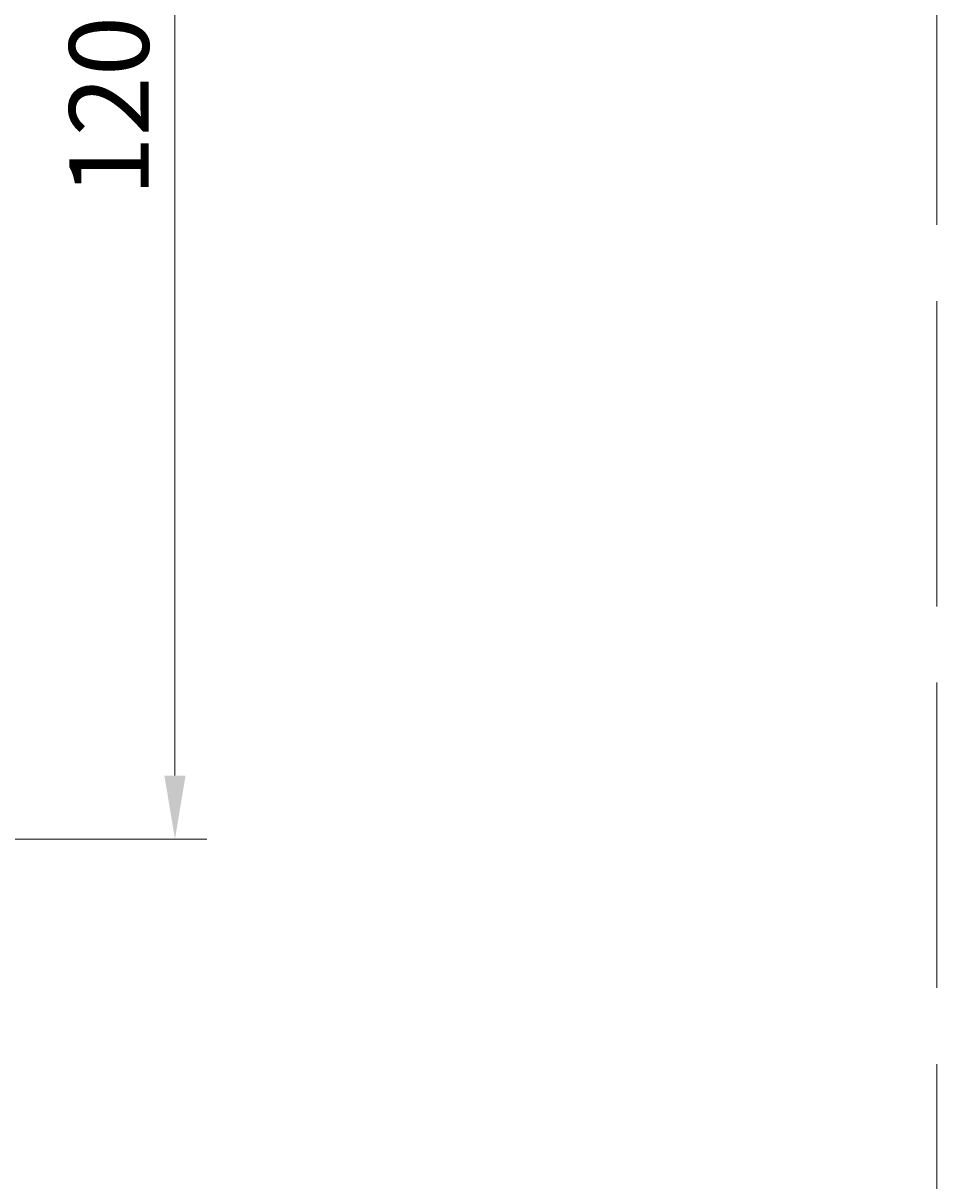
# Model space of a CAD drawing. Units: millimetres. Extents: x 90455 to 170779, y -21307 to 5340.
# Drawn here: x 117933 to 118651, y -10157 to -9247 of the extents above; entities that cross this region are included whole.
import ezdxf

# ---------------------------------------------------------------- set-up
doc = ezdxf.new("R2010")
doc.units = ezdxf.units.MM
doc.linetypes.add('ACAD_ISO02W100', pattern=[15, 12, -3])
doc.styles.add('GOST 2.304', font='GOST Common Italic.ttf')
doc.dimstyles.new('ГОСТ', dxfattribs={"dimtxt": 2.5, "dimasz": 2, "dimexe": 1, "dimexo": 0, "dimgap": 0.5, "dimtad": 1, "dimdec": 0, "dimtxsty": 'GOST 2.304', "dimcen": -2.5, "dimclrd": 7, "dimclre": 7, "dimclrt": 7, "dimadec": 0, "dimazin": 0, "dimtfac": 1, "dimtdec": 0, "dimtmove": 1, "dimatfit": 3, "dimldrblk": 'DOT', "dimfxl": 1, "dimtfill": 1, "dimlwd": 15, "dimlwe": 15, "dimarcsym": 1})

# ---------------------------------------------------------------- blocks, each defined once
blk = doc.blocks.new('*D134')
at = {"layer": 'Defpoints', "color": 255, "linetype": 'Continuous', "lineweight": 15}
for p, q in [((116942.9, -8688.57), (118076.87, -8688.57)), ((118051.87, -9838.57), (118051.87, -8738.57)), ((117543, -9888.57), (118076.87, -9888.57))]:
    blk.add_line(p, q, dxfattribs=at)
at = {"layer": 'Defpoints', "color": 0, "linetype": 'Continuous', "lineweight": 15}
for p in [(116942.9, -8688.57), (118051.87, -8688.57), (117543, -9888.57)]:
    blk.add_point(p, dxfattribs=at)
at = {"layer": 'Defpoints', "color": 255, "linetype": 'Continuous', "lineweight": 15}
for points in [[(118043.53, -8738.57), (118060.2, -8738.57), (118051.87, -8688.57)], [(118043.53, -9838.57), (118060.2, -9838.57), (118051.87, -9888.57)]]:
    blk.add_solid(points, dxfattribs=at)
at = {"layer": 'Defpoints', "color": 255, "linetype": 'Continuous', "lineweight": 15, "insert": (118008.12, -9288.57), "char_height": 62.5, "width": 490.0847, "attachment_point": 5, "rotation": 90, "style": 'GOST 2.304', "bg_fill": 3, "box_fill_scale": 1.1, "bg_fill_color": 256, "bg_fill_true_color": 13158600, "bg_fill_transparency": 0}
blk.add_mtext('1200', dxfattribs=at)
blk = doc.blocks.new('_Dot')
at = {"color": 0, "linetype": 'ByBlock', "lineweight": -2}
blk.add_line((-0.5, 0), (-1, 0), dxfattribs=at)
at = {"color": 0, "linetype": 'ByBlock', "const_width": 0.5}
blk.add_lwpolyline([(-0.25, 0, 1), (0.25, 0, 1)], format="xyb", close=True, dxfattribs=at)

msp = doc.modelspace()

# ---------------------------------------------------------------- linework, layer by layer
at = {"color": 250, "linetype": 'ACAD_ISO02W100', "lineweight": 15, "ltscale": 20}
msp.add_lwpolyline([(115150.71, -12705.54), (118650.71, -12705.54), (118650.71, -6564.98), (115150.71, -6564.98)], close=True, dxfattribs=at)

# ---------------------------------------------------------------- next in the draw order: dimensions: what is measured, and where the dimension line sits
at = {"layer": 'Defpoints', "color": 1, "linetype": 'Continuous', "lineweight": 15}
dim = msp.add_linear_dim(base=(118051.87, -8688.57), p1=(117543, -9888.57), p2=(116942.9, -8688.57), angle=90, dimstyle='ГОСТ', override={"dimscale": 0, "dimclrd": 255, "dimclre": 255, "dimclrt": 255}, dxfattribs=at)
dim.commit()
dim.dimension.update_dxf_attribs({"geometry": '*D134', "text_midpoint": (118008.12, -9288.57)})

doc.saveas('drawing.dxf')
